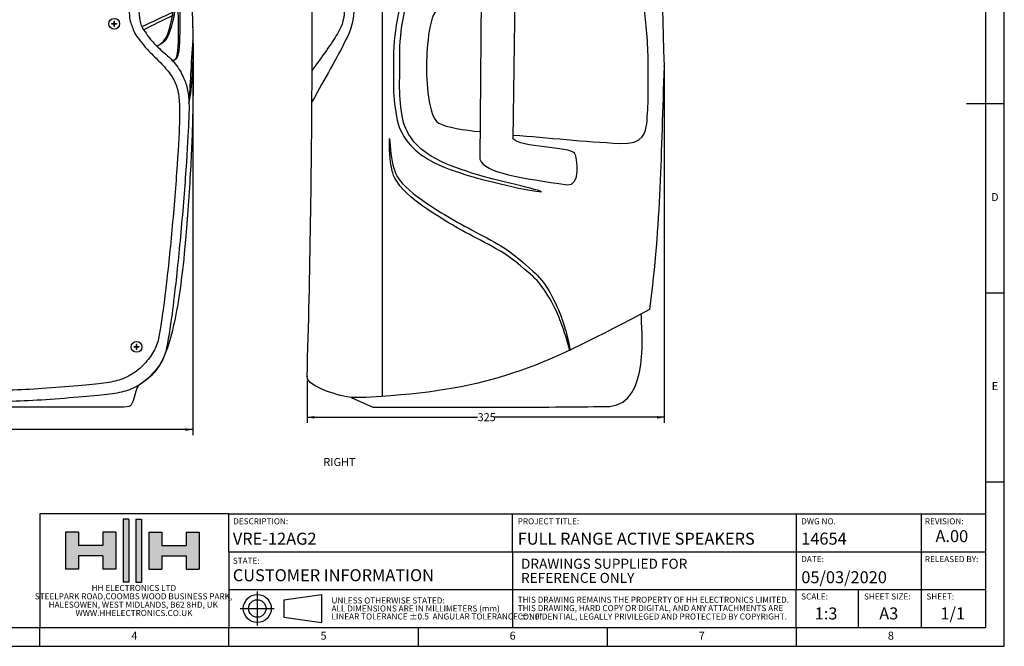
# Model space of a CAD drawing. Extents: x 15 to 1245, y 15 to 876.
# Drawn here: x 464 to 1245, y 15 to 513 of the extents above; entities that cross this region are included whole.
import ezdxf

# ---------------------------------------------------------------- set-up
doc = ezdxf.new("R2010")
doc.units = 0
doc.header["$LTSCALE"] = 3
doc.header["$PDSIZE"] = -1
doc.linetypes.add('SLD-SOLID', pattern=[0])
doc.layers.get('0').update_dxf_attribs({"linetype": 'CONTINUOUS'})
for name, color, linetype in [('CAD', 4, 'SLD-SOLID'), ('CAM', 1, 'SLD-SOLID'), ('HH_LOGO', 1, 'SLD-SOLID'), ('TEMPLATE', 8, 'SLD-SOLID'), ('TITLE', 7, 'SLD-SOLID')]:
    doc.layers.add(name, color=color, linetype=linetype)
doc.styles.add('SLDTEXTSTYLE0', font='SWISSC.TTF')
doc.dimstyles.new('SLDDIMSTYLE0', dxfattribs={"dimtxt": 6.432682, "dimasz": 5.7, "dimexe": 0, "dimexo": 0.0625, "dimgap": 1.608171, "dimtad": 0, "dimtih": 1, "dimtoh": 1, "dimdec": 1, "dimrnd": 1e-09, "dimzin": 12, "dimtxsty": 'SLDTEXTSTYLE0', "dimsah": 1, "dimcen": 0.09, "dimazin": 3, "dimtfac": 1, "dimtdec": 1, "dimtofl": 0, "dimtmove": 0, "dimatfit": 3, "dimtolj": 1, "dimtzin": 12})

# ---------------------------------------------------------------- blocks, each defined once
blk = doc.blocks.new('VRE-12A__2019_')
at = {"color": 250, "linetype": 'SLD-SOLID'}
for p, q in [((4105.006776, 4458.35532), (4105.006776, 76.994004)), ((4761.569598, 2890.37649), (4751.037996, 1643.800878)), ((4971.217134, 1779.12522), (4984.941516, 2717.350674)), ((3901.867482, 68.34378), (4044.007914, 3.81))]:
    blk.add_line(p, q, dxfattribs=at)
at = {"color": 179, "linetype": 'SLD-SOLID'}
for p, q in [((2319.643824, 2536.62942), (2319.643824, 2541.293622)), ((2319.643824, 2541.293622), (2350.737996, 2541.293622)), ((2337.521868, 2554.508226), (2332.858428, 2554.508226)), ((2332.858428, 2554.508226), (2332.858428, 2523.414054)), ((2337.521868, 2523.414054), (2337.521868, 2554.508226)), ((2350.737996, 2541.293622), (2350.737996, 2536.62942)), ((2350.737996, 2536.62942), (2319.643824, 2536.62942)), ((2332.858428, 2523.414054), (2337.521868, 2523.414054)), ((2467.36743, 399.938748), (2467.36743, 404.60295)), ((2467.36743, 404.60295), (2498.461602, 404.60295)), ((2498.461602, 399.938748), (2467.36743, 399.938748)), ((2485.245474, 417.818316), (2480.582034, 417.818316)), ((2480.582034, 417.818316), (2480.582034, 386.724144)), ((2485.245474, 386.724144), (2485.245474, 417.818316)), ((2498.461602, 404.60295), (2498.461602, 399.938748)), ((2480.582034, 386.724144), (2485.245474, 386.724144))]:
    blk.add_line(p, q, dxfattribs=at)
for centre in [(2335.19091, 2538.961902), (2482.914516, 402.27123)]:
    blk.add_ellipse(centre, major_axis=(0, 35.540442), ratio=1, dxfattribs=at)
at = {"color": 250, "linetype": 'SLD-SOLID'}
for points in [[(3643.252302, 2258.85375), (3641.248242, 2957.387532), (3642.917784, 3659.904288), (3616.275216, 4357.844472)], [(5918.982828, 3620.767206), (5978.97966, 3048.393192), (5942.815902, 2840.456346), (5969.69469, 2258.535996)], [(2697.583632, 2499.598506), (2736.911976, 2617.133958), (2725.469784, 2687.68449), (2724.518046, 2805.837924)], [(2737.043802, 2789.702574), (2738.394066, 2690.666958), (2742.897486, 2612.03313), (2710.731942, 2515.832154)], [(2745.545436, 2313.865578), (2770.434642, 2357.253096), (2756.686638, 2667.485394), (2753.819994, 2728.951362)], [(2765.547174, 2729.425326), (2767.6983, 2665.41123), (2777.306358, 2357.61657), (2748.270348, 2312.211276)], [(2845.712622, 2726.962542), (2853.20994, 2553.051282), (2856.268608, 2426.61186), (2856.979554, 2305.7739)], [(2433.106386, 2648.505498), (2434.203666, 2587.297086), (2436.836376, 2570.623764), (2440.785822, 2556.143478)], [(2496.213702, 2655.8367), (2497.968588, 2595.560214), (2501.258904, 2578.448742), (2504.220036, 2563.694898)], [(2517.158796, 2520.075732), (2587.906686, 2552.96289), (2658.653814, 2585.851572), (2729.401704, 2618.739492)], [(3858.237648, 2667.32004), (3855.604938, 2571.667704), (3846.829746, 2535.687588), (3809.948946, 2472.93384)], [(3920.54334, 2663.371356), (3916.155744, 2550.606024), (3907.37979, 2514.627432), (3860.183796, 2420.743698)], [(4220.570172, 2637.4725), (4196.582412, 2536.451112), (4184.324118, 2453.88003), (4181.473476, 2351.224152)], [(4222.492698, 2350.428624), (4224.895284, 2451.884352), (4234.400472, 2530.33911), (4256.229486, 2630.832432)], [(4480.614102, 2641.294692), (4407.940638, 2601.2775), (4400.110326, 2331.88383), (4398.593184, 2261.453694)], [(5864.21865, 2253.985332), (5863.810218, 2392.838496), (5853.66495, 2519.510328), (5839.711968, 2630.605356)], [(2440.785822, 2556.143478), (2444.734506, 2541.663954), (2449.999164, 2529.37899), (2454.168066, 2517.532176)], [(2504.220036, 2563.694898), (2507.18193, 2548.940292), (2509.813878, 2536.544838), (2515.079298, 2524.53267)], [(2529.083334, 2499.716616), (2595.090822, 2532.488712), (2661.097548, 2565.26157), (2727.105036, 2598.033666)], [(2454.168066, 2517.532176), (2458.336206, 2505.685362), (2461.407828, 2494.276698), (2469.305958, 2479.577718)], [(2469.305958, 2479.577718), (2477.204088, 2464.878738), (2489.927964, 2446.889442), (2505.942918, 2426.266674)], [(2515.079298, 2524.53267), (2520.344718, 2512.521264), (2528.242848, 2500.893906), (2537.676408, 2486.742804)], [(2537.676408, 2486.742804), (2547.11073, 2472.592464), (2558.07972, 2455.919904), (2575.410648, 2435.187408)], [(2710.731942, 2515.832154), (2689.056852, 2451.00348), (2680.607796, 2421.771636), (2617.479144, 2389.838502)], [(2617.479144, 2389.838502), (2671.315968, 2425.654788), (2677.00125, 2438.086056), (2697.583632, 2499.598506)], [(2505.942918, 2426.266674), (2521.957872, 2405.644668), (2541.264666, 2382.38919), (2564.519382, 2357.817738)], [(2575.410648, 2435.187408), (2592.742338, 2414.454912), (2616.435966, 2389.664004), (2643.858822, 2364.982824)], [(2855.295534, 2426.42517), (2846.43576, 2363.43825), (2843.053242, 2266.800648), (2840.037246, 2202.858942)], [(2856.593982, 2392.320336), (2856.546738, 2413.267716), (2856.732666, 2405.47017), (2855.295534, 2426.42517)], [(3860.183796, 2420.743698), (3812.988564, 2326.860726), (3727.373292, 2175.074136), (3641.757258, 2023.287546)], [(3809.948946, 2472.93384), (3773.068908, 2410.17933), (3708.0825, 2320.648902), (3643.096854, 2231.119998)], [(2564.519382, 2357.817738), (2587.77486, 2333.247048), (2614.97826, 2307.35886), (2639.769168, 2281.909584)], [(2643.858822, 2364.982824), (2671.281678, 2340.301644), (2702.434524, 2315.730192), (2728.102494, 2286.222504)], [(2828.699448, 2011.363008), (2853.321192, 2122.095324), (2856.853824, 2277.440454), (2856.593982, 2392.320336)], [(4181.473476, 2351.224152), (4180.927884, 2327.81856), (4180.764816, 2304.485358), (4180.870734, 2281.079766)], [(4221.897576, 2281.253502), (4221.791658, 2304.347436), (4221.954726, 2327.333928), (4222.492698, 2350.428624)], [(2639.769168, 2281.909584), (2664.560076, 2256.46107), (2686.93773, 2231.451468), (2704.927026, 2206.441104)], [(2720.007768, 2295.188196), (2731.645794, 2299.839444), (2739.011286, 2302.475202), (2745.545436, 2313.865578)], [(2748.270348, 2312.211276), (2740.638918, 2300.279118), (2733.110358, 2297.854434), (2720.007768, 2295.188196)], [(2728.102494, 2286.222504), (2753.770464, 2256.714816), (2773.95432, 2222.27013), (2788.324116, 2193.091626)], [(2856.979554, 2305.7739), (2857.6905, 2184.93594), (2856.052962, 2069.700204), (2853.399678, 1953.903636)], [(4180.870734, 2281.079766), (4181.074188, 2236.192632), (4180.561362, 2191.391604), (4180.43106, 2146.518948)], [(4221.457902, 2146.468656), (4221.572202, 2191.413702), (4222.10103, 2236.293216), (4221.897576, 2281.253502)], [(3609.490368, 203.886816), (3630.904092, 891.238248), (3639.480402, 1571.340012), (3643.252302, 2258.85375)], [(4398.593184, 2261.453694), (4396.741524, 2175.961104), (4408.62339, 1921.081248), (4480.614102, 1881.67899)], [(5854.200636, 1877.431602), (5867.684988, 2002.65792), (5864.627844, 2115.133692), (5864.21865, 2253.985332)], [(5969.69469, 2258.535996), (5947.35285, 1681.5435), (5948.207814, 1224.072228), (5873.566104, 650.744952)], [(2704.927026, 2206.441104), (2722.917084, 2181.43074), (2736.519546, 2156.421138), (2745.952344, 2128.558608)], [(2788.324116, 2193.091626), (2802.693912, 2163.913122), (2811.25041, 2139.999276), (2817.392892, 2110.820772)], [(2840.037246, 2202.858942), (2837.107356, 2140.722414), (2829.678618, 2071.803324), (2828.699448, 2011.363008)], [(2745.952344, 2128.558608), (2755.386666, 2100.696078), (2760.651324, 2069.982144), (2763.942402, 2035.318764)], [(2817.392892, 2110.820772), (2823.536136, 2081.642268), (2827.264602, 2047.199106), (2828.699448, 2011.363008)], [(4180.43106, 2146.518948), (4180.528596, 2067.528504), (4186.531632, 2004.624642), (4200.036558, 1925.634198)], [(4237.186344, 1930.725882), (4224.919668, 2009.666034), (4221.164532, 2068.172394), (4221.457902, 2146.468656)], [(2763.942402, 2035.318764), (2767.23348, 2000.656146), (2768.549454, 1962.044082), (2765.916744, 1884.600498)], [(2828.699448, 2011.363008), (2830.135818, 1975.52691), (2829.276282, 1938.298638), (2825.429706, 1859.872836)], [(2853.399678, 1953.903636), (2850.745632, 1838.10783), (2847.075078, 1721.752716), (2838.845478, 1573.201578)], [(4200.036558, 1925.634198), (4213.475952, 1857.948786), (4234.27017, 1809.958788), (4278.376254, 1753.296468)], [(4306.403376, 1770.799608), (4266.842622, 1823.737272), (4248.614058, 1868.154252), (4237.186344, 1930.725882)], [(2765.916744, 1884.600498), (2763.284796, 1807.157676), (2756.70264, 1690.88181), (2747.049624, 1555.52013)], [(2825.429706, 1859.872836), (2821.582368, 1781.447796), (2814.746466, 1661.824464), (2804.720832, 1522.565916)], [(4480.614102, 1881.67899), (4530.001608, 1854.64323), (4652.479392, 1834.89219), (4753.120542, 1825.484538)], [(5675.618316, 1747.663764), (5839.711968, 1738.864188), (5848.747002, 1826.92167), (5854.200636, 1877.431602)], [(4169.532936, 1578.83352), (4158.440502, 1630.921554), (4150.232238, 1726.69962), (4155.367356, 1779.260094)], [(4155.367356, 1779.260094), (4156.503498, 1726.34148), (4167.93426, 1635.246666), (4182.89994, 1585.096398)], [(4428.98784, 1664.36802), (4378.006992, 1696.41012), (4342.804116, 1725.478896), (4306.403376, 1770.799608)], [(5378.196762, 1682.773368), (5348.238732, 1724.556114), (5012.178444, 1719.730368), (4971.217134, 1779.12522)], [(4971.572226, 1803.415494), (5203.247658, 1784.839458), (5443.378242, 1760.120178), (5675.618316, 1747.663764)], [(4278.376254, 1753.296468), (4318.254762, 1705.407816), (4356.332664, 1674.892002), (4411.646244, 1641.613176)], [(4411.646244, 1641.613176), (4508.54064, 1586.92596), (4585.137642, 1564.78605), (4690.486428, 1531.015734)], [(4699.1778, 1551.036522), (4597.738074, 1586.874906), (4522.493622, 1609.528404), (4428.98784, 1664.36802)], [(4751.037996, 1643.800878), (4784.075268, 1550.157936), (5031.694788, 1518.286524), (5329.55373, 1474.033374)], [(5329.55373, 1474.033374), (5419.696044, 1460.6397), (5396.490096, 1657.26618), (5378.196762, 1682.773368)], [(2838.845478, 1573.201578), (2830.61664, 1424.651202), (2817.828756, 1243.90404), (2806.416282, 1111.833438)], [(4204.238988, 1494.970848), (4178.82324, 1531.078218), (4179.567714, 1539.166086), (4169.532936, 1578.83352)], [(4182.89994, 1585.096398), (4195.655058, 1548.549354), (4193.836164, 1542.066258), (4219.173426, 1508.255556)], [(2747.049624, 1555.52013), (2737.396608, 1420.15845), (2724.67197, 1265.710194), (2711.07027, 1122.011472)], [(2804.720832, 1522.565916), (2794.695198, 1383.306606), (2781.478308, 1224.411318), (2767.35159, 1076.575698)], [(4219.173426, 1508.255556), (4268.04582, 1442.288454), (4350.942276, 1385.53317), (4417.312476, 1340.718426)], [(4690.486428, 1531.015734), (4761.862206, 1508.90478), (5089.133586, 1427.867604), (5159.947008, 1428.547308)], [(5159.947008, 1428.547308), (5120.23995, 1446.933606), (4794.239586, 1518.929652), (4699.1778, 1551.036522)], [(4401.837018, 1314.7929), (4333.812516, 1362.302838), (4249.465974, 1422.17775), (4204.238988, 1494.970848)], [(4783.265262, 1093.285596), (4629.906666, 1173.31998), (4551.934254, 1213.50786), (4401.837018, 1314.7929)], [(4417.312476, 1340.718426), (4562.61978, 1245.306882), (4650.705456, 1200.899046), (4797.729546, 1122.640884)], [(2711.07027, 1122.011472), (2697.467808, 978.313512), (2682.988284, 845.364324), (2672.018532, 754.538496)], [(2806.416282, 1111.833438), (2795.003808, 979.763598), (2784.965982, 896.369556), (2774.094528, 816.61635)], [(4797.729546, 1122.640884), (4948.822716, 1041.352248), (4969.346424, 1018.537968), (5101.852128, 904.221204)], [(2767.35159, 1076.575698), (2753.22411, 928.74084), (2738.185278, 791.964126), (2727.735972, 704.603874)], [(5085.451602, 883.540524), (4951.527054, 996.3912), (4933.754928, 1013.887482), (4783.265262, 1093.285596)], [(5190.188502, 759.930408), (5158.657704, 809.094648), (5129.540922, 845.836764), (5085.451602, 883.540524)], [(5101.852128, 904.221204), (5146.067178, 864.790752), (5175.356172, 826.948308), (5206.902972, 776.326362)], [(2774.094528, 816.61635), (2763.223836, 736.863906), (2751.520278, 660.752298), (2736.981318, 589.217262)], [(2672.018532, 754.538496), (2661.050304, 663.711906), (2653.590324, 615.008676), (2647.447842, 574.202814)], [(5275.060062, 597.109296), (5256.088548, 647.927076), (5219.626086, 714.61122), (5190.188502, 759.930408)], [(5206.902972, 776.326362), (5240.738058, 718.650582), (5264.82183, 665.243526), (5288.301336, 602.444058)], [(2727.735972, 704.603874), (2717.28819, 617.245146), (2711.429172, 579.302118), (2705.048946, 537.321252)], [(2736.981318, 589.217262), (2722.441596, 517.682988), (2705.068758, 450.725286), (2686.187922, 396.433548)], [(5873.566104, 650.744952), (5189.489748, 283.98597), (4858.406844, 130.931412), (4164.278946, 79.519272)], [(5286.913734, 566.93943), (5283.080112, 577.031358), (5278.815198, 587.058516), (5275.060062, 597.109296)], [(5288.301336, 602.444058), (5292.793326, 595.936578), (5312.42397, 531.255732), (5316.124242, 518.818368)], [(5610.766782, 9.194292), (5877.66033, 32.570928), (5820.477564, 519.176508), (5818.420164, 621.24336)], [(2647.447842, 574.202814), (2641.30536, 533.39619), (2636.47809, 500.488458), (2630.11539, 469.774524)], [(2705.048946, 537.321252), (2698.669482, 495.340386), (2691.767286, 449.322444), (2684.215104, 411.642306)], [(5346.989052, 377.5329), (5327.209056, 444.07074), (5311.61625, 500.736108), (5286.913734, 566.93943)], [(2630.11539, 469.774524), (2623.753452, 439.06059), (2615.856084, 410.539692), (2601.157104, 382.019556)], [(5316.124242, 518.818368), (5321.423952, 501.33885), (5351.237964, 394.60551), (5346.989052, 377.5329)], [(2686.187922, 396.433548), (2667.30861, 342.14181), (2646.922062, 300.515274), (2624.933028, 267.62202)], [(2684.215104, 411.642306), (2676.662922, 373.962168), (2668.459992, 344.620596), (2653.193322, 315.279024)], [(2601.157104, 382.019556), (2586.458124, 353.49942), (2564.958294, 324.979284), (2543.239008, 300.188376)], [(2543.239008, 300.188376), (2521.519722, 275.397468), (2499.58098, 254.33655), (2472.376818, 235.249974)], [(2624.933028, 267.62202), (2602.944756, 234.728766), (2579.352474, 210.568794), (2557.204182, 192.05829)], [(2653.193322, 315.279024), (2637.926652, 285.937452), (2615.597004, 256.596642), (2593.038756, 231.09174)], [(2472.376818, 235.249974), (2445.172656, 216.162636), (2412.703836, 199.051164), (2379.357192, 187.20435)], [(2593.038756, 231.09174), (2570.480508, 205.5876), (2547.694422, 183.92013), (2519.439462, 164.284152)], [(3901.867482, 68.34378), (3840.364176, 71.903844), (3607.461924, 138.791442), (3609.490368, 203.886816)], [(2093.495178, 145.520664), (2022.63375, 139.37742), (1937.512254, 132.357114), (1860.067908, 127.091694)], [(2266.372404, 162.852354), (2220.95949, 156.928566), (2164.357368, 151.663908), (2093.495178, 145.520664)], [(2379.357192, 187.20435), (2346.010548, 175.357536), (2311.78608, 168.77538), (2266.372404, 162.852354)], [(2519.439462, 164.284152), (2491.185264, 144.647412), (2457.462192, 127.042926), (2422.827768, 114.855498)], [(2501.847168, 150.70836), (2489.34351, 140.727684), (2485.040496, 133.626606), (2481.462906, 122.726196)], [(2557.204182, 192.05829), (2535.056652, 173.547786), (2514.350826, 160.688274), (2501.847168, 150.70836)], [(1860.067908, 127.091694), (1782.625086, 121.827036), (1712.859414, 118.316502), (1644.410478, 116.122704)], [(2125.925136, 71.971662), (2052.326604, 65.651634), (1963.91784, 58.429398), (1883.482644, 53.01234)], [(2305.479006, 89.8017), (2258.31273, 83.707986), (2199.52443, 78.290928), (2125.925136, 71.971662)], [(2422.827768, 114.855498), (2388.192582, 102.667308), (2352.646044, 95.895414), (2305.479006, 89.8017)], [(2469.658002, 77.493114), (2464.282854, 57.857136), (2456.384724, 33.286446), (2447.963862, 20.197572)], [(2481.462906, 122.726196), (2477.885316, 111.826548), (2475.03315, 97.12833), (2469.658002, 77.493114)], [(4164.278946, 79.519272), (4076.808966, 75.796902), (3989.265072, 63.285624), (3901.867482, 68.34378)], [(1720.121274, 3.811524), (1565.453562, 3.812286), (1447.861722, 3.812286), (1297.91079, 3.812286)], [(1883.482644, 53.01234), (1803.048972, 47.595282), (1730.588868, 43.984164), (1659.496554, 41.72712)], [(2189.635956, 3.826764), (2066.534094, 3.812286), (1874.788986, 3.812286), (1720.121274, 3.811524)], [(2398.898682, 4.687062), (2367.197196, 3.870198), (2312.73858, 3.841242), (2189.635956, 3.826764)], [(2447.963862, 20.197572), (2439.543, 7.10946), (2430.600168, 5.504688), (2398.898682, 4.687062)], [(4044.007914, 3.81), (4633.697616, 5.618226), (5250.60672, 1.578102), (5610.766782, 9.194292)]]:
    blk.add_open_spline(points, degree=3, dxfattribs=at)
at = {"color": 7, "linetype": 'CONTINUOUS'}
for p in [(2853.36659, 2515.832154), (5969.69469, 2258.535996), (3609.490368, 203.886816)]:
    blk.add_point(p, dxfattribs=at)
blk = doc.blocks.new('_D_1')
at = {"layer": 'CAD'}
for p, q in [((260.42, 499.9), (260.42, 182.81)), ((601.55, 503.53), (601.55, 182.81)), ((260.42, 187.31), (424.65, 187.31)), ((601.55, 187.31), (437.32, 187.31))]:
    blk.add_line(p, q, dxfattribs=at)
for points in [[(260.42, 187.31), (266.12, 186.26), (266.12, 188.36)], [(601.55, 187.31), (595.85, 188.36), (595.85, 186.26)]]:
    blk.add_solid(points, dxfattribs=at)
at = {"layer": 'CAD', "insert": (424.65, 190.59), "char_height": 6.35, "attachment_point": 1, "style": 'SLDTEXTSTYLE0'}
blk.add_mtext('365', dxfattribs=at)
blk = doc.blocks.new('_D_2')
at = {"layer": 'CAD'}
for p, q in [((975.51, 472.66), (975.51, 192.56)), ((692.28, 226.1), (692.28, 192.56)), ((692.28, 197.06), (827.56, 197.06)), ((975.51, 197.06), (840.23, 197.06))]:
    blk.add_line(p, q, dxfattribs=at)
for points in [[(692.28, 197.06), (697.98, 196.01), (697.98, 198.11)], [(975.51, 197.06), (969.81, 198.11), (969.81, 196.01)]]:
    blk.add_solid(points, dxfattribs=at)
at = {"layer": 'CAD', "insert": (827.56, 200.35), "char_height": 6.35, "attachment_point": 1, "style": 'SLDTEXTSTYLE0'}
blk.add_mtext('325', dxfattribs=at)
blk = doc.blocks.new('SW_NOTE_0')
at = {"layer": 'TITLE', "color": 0, "char_height": 4.7625, "attachment_point": 1, "style": 'SLDTEXTSTYLE0'}
for s, insert in [('ALL DIMENSIONS ARE IN MILLIMETERS (mm)', (0, -0.08)), ('UNLESS OTHERWISE STATED: ', (0, 6.27)), ('LINEAR TOLERANCE ±0.5  ANGULAR TOLERANCE ±1.0°', (0, -6.43))]:
    blk.add_mtext(s, dxfattribs=dict(at, insert=insert))
blk = doc.blocks.new('SW_NOTE_0_1')
at = {"layer": 'TITLE', "color": 0, "char_height": 4.7625, "attachment_point": 1, "style": 'SLDTEXTSTYLE0'}
for s, insert in [('THIS DRAWING REMAINS THE PROPERTY OF HH ELECTRONICS LIMITED.', (0, 6.27)), ('THIS DRAWING, HARD COPY OR DIGITAL, AND ANY ATTACHMENTS ARE', (0, -0.38)), ('CONFIDENTIAL, LEGALLY PRIVILEGED AND PROTECTED BY COPYRIGHT. ', (0, -7.03))]:
    blk.add_mtext(s, dxfattribs=dict(at, insert=insert))
blk = doc.blocks.new('SW_NOTE_0_2')
at = {"layer": 'TITLE', "color": 0, "char_height": 7.9375, "attachment_point": 1, "style": 'SLDTEXTSTYLE0'}
for s, insert in [('DRAWINGS SUPPLIED FOR ', (0, 10.45)), ('REFERENCE ONLY', (0, -0.74))]:
    blk.add_mtext(s, dxfattribs=dict(at, insert=insert))
blk = doc.blocks.new('SW_NOTE_0_3')
at = {"layer": 'TITLE', "color": 0, "char_height": 4.7625, "attachment_point": 2, "style": 'SLDTEXTSTYLE0'}
for s, insert in [('HH ELECTRONICS LTD', (27.53, 6.27)), ('STEELPARK ROAD,COOMBS WOOD BUSINESS PARK,', (27.22, -0.38)), ('HALESOWEN, WEST MIDLANDS, B62 8HD, UK', (27.04, -7.03)), ('WWW.HHELECTRONICS.CO.UK', (27.6, -13.68))]:
    blk.add_mtext(s, dxfattribs=dict(at, insert=insert))

msp = doc.modelspace()

# ---------------------------------------------------------------- hatches: boundary and pattern name
at = {"layer": 'HH_LOGO'}
for points in [[(550.86, 66.36), (550.87, 116.24), (546.36, 116.24), (546.34, 66.36)], [(561.04, 66.36), (561.05, 116.24), (556.54, 116.24), (556.53, 66.36)], [(530.39, 76.61), (540.68, 76.61), (540.69, 106.01), (530.4, 106.01), (530.39, 95.4), (511.07, 95.41), (511.08, 106.02), (500.79, 106.02), (500.78, 76.62), (511.07, 76.62), (511.07, 87.22), (530.39, 87.21)], [(577.01, 76.6), (577.01, 87.2), (596.33, 87.2), (596.33, 76.6), (606.62, 76.6), (606.62, 106), (596.33, 106), (596.33, 95.39), (577.01, 95.39), (577.01, 106), (566.72, 106), (566.72, 76.6)]]:
    msp.add_hatch(color=256, dxfattribs=at).paths.add_polyline_path(points, flags=0)

# ---------------------------------------------------------------- linework, layer by layer
msp.add_line((596.33, 87.2), (596.33, 76.6), dxfattribs=at)
at = {"layer": 'TEMPLATE'}
for p, q in [((1245.31, 15.37), (1245.31, 876.37)), ((1230.31, 861.37), (1230.31, 30.37)), ((1245.31, 445.87), (1215.31, 445.87)), ((1230.31, 295.87), (1245.31, 295.87)), ((1230.31, 145.87), (1245.31, 145.87)), ((480.31, 120.37), (480.31, 30.37)), ((630.31, 120.37), (480.31, 120.37)), ((630.31, 90.37), (630.31, 120.37)), ((630.31, 120.37), (1230.31, 120.37)), ((855.31, 90.37), (855.31, 120.37)), ((1080.31, 120.37), (1080.31, 90.37)), ((1179.37, 120.37), (1179.37, 90.37)), ((630.31, 90.37), (1230.31, 90.37)), ((630.31, 90.37), (630.31, 30.37)), ((855.31, 90.37), (855.31, 60.37)), ((1080.31, 90.37), (1080.31, 60.37)), ((1179.37, 90.37), (1179.37, 60.37)), ((630.31, 60.37), (1230.31, 60.37)), ((855.31, 60.37), (855.31, 30.37)), ((1080.31, 30.37), (1080.31, 60.37)), ((1129.4, 60.37), (1129.4, 30.37)), ((1179.37, 60.37), (1179.37, 30.37)), ((30.31, 30.37), (1230.31, 30.37)), ((480.31, 15.37), (480.31, 30.37)), ((630.31, 15.37), (630.31, 30.37)), ((780.31, 30.37), (780.31, 15.37)), ((930.31, 30.37), (930.31, 15.37)), ((1080.31, 30.37), (1080.31, 15.37)), ((15.31, 15.37), (1245.31, 15.37))]:
    msp.add_line(p, q, dxfattribs=at)
at = {"layer": 'TITLE'}
for p, q in [((546.36, 116.24), (546.34, 66.36)), ((550.87, 116.24), (546.36, 116.24)), ((550.87, 116.24), (550.86, 66.36)), ((556.54, 116.24), (556.53, 66.36)), ((556.54, 116.24), (561.05, 116.24)), ((561.05, 116.24), (561.04, 66.36)), ((500.79, 106.02), (500.78, 76.62)), ((511.08, 106.02), (500.79, 106.02)), ((511.08, 106.02), (511.07, 95.41)), ((530.4, 106.01), (530.39, 95.4)), ((540.69, 106.01), (530.4, 106.01)), ((540.69, 106.01), (540.68, 76.61)), ((566.72, 106), (577.01, 106)), ((566.72, 106), (566.72, 76.6)), ((577.01, 106), (577.01, 95.39)), ((596.33, 106), (606.62, 106)), ((596.33, 106), (596.33, 95.39)), ((606.62, 106), (606.62, 76.6)), ((530.39, 95.4), (511.07, 95.41)), ((577.01, 95.39), (596.33, 95.39)), ((511.07, 87.22), (511.07, 76.62)), ((530.39, 87.21), (511.07, 87.22)), ((530.39, 87.21), (530.39, 76.61)), ((577.01, 87.2), (577.01, 76.6)), ((577.01, 87.2), (596.33, 87.2)), ((511.07, 76.62), (500.78, 76.62)), ((540.68, 76.61), (530.39, 76.61)), ((566.72, 76.6), (577.01, 76.6)), ((596.33, 76.6), (606.62, 76.6)), ((550.86, 66.36), (546.34, 66.36)), ((556.53, 66.36), (561.04, 66.36)), ((652.81, 58.87), (652.81, 31.87)), ((673.81, 52.27), (703.81, 56.47)), ((703.81, 56.47), (703.81, 34.27)), ((673.81, 52.27), (673.81, 38.47)), ((639.31, 45.37), (666.31, 45.37)), ((673.81, 38.47), (703.81, 34.27))]:
    msp.add_line(p, q, dxfattribs=at)
for radius in [11.1, 6.9]:
    msp.add_circle((652.81, 45.37), radius, dxfattribs=at)

# ---------------------------------------------------------------- block references
at = {"layer": 'CAM', "xscale": 0.12, "yscale": 0.12, "zscale": 0.12}
msp.add_blockref('VRE-12A__2019_', (259.14, 204.63), dxfattribs=at)
at = {"layer": 'TITLE'}
for name, p in [('SW_NOTE_0_2', (861.96, 74.37)), ('SW_NOTE_0_3', (527.39, 57.8))]:
    msp.add_blockref(name, p, dxfattribs=at)
at = {"layer": 'TITLE', "color": 7}
for name, p in [('SW_NOTE_0_1', (859.36, 48.43)), ('SW_NOTE_0', (711.67, 47.84))]:
    msp.add_blockref(name, p, dxfattribs=at)

# ---------------------------------------------------------------- texts
at = {"layer": 'CAD', "insert": (705.23, 164.76), "char_height": 6.35, "attachment_point": 1, "style": 'SLDTEXTSTYLE0'}
msp.add_mtext('RIGHT', dxfattribs=at)
at = {"layer": 'TEMPLATE', "char_height": 6.35, "attachment_point": 2, "style": 'SLDTEXTSTYLE0'}
for s, insert in [('D', (1237.79, 374.99)), ('E', (1237.88, 224.99)), ('4', (555.32, 26.99)), ('5', (705.33, 26.99)), ('6', (855.33, 26.99)), ('7', (1005.33, 26.99)), ('8', (1155.33, 26.99))]:
    msp.add_mtext(s, dxfattribs=dict(at, insert=insert))
at = {"layer": 'TITLE', "style": 'SLDTEXTSTYLE0'}
for s, insert, char_height, attachment_point in [('DESCRIPTION:', (633.69, 116.96), 4.7625, 1), ('PROJECT TITLE:', (859.36, 116.96), 4.7625, 1), ('DWG NO.', (1084.22, 116.96), 4.763, 1), ('REVISION:', (1182.3, 116.96), 4.763, 1), ('VRE-12AG2', (633.39, 105.52), 9.525, 1), ('FULL RANGE ACTIVE SPEAKERS', (859.36, 105.52), 9.525, 1), ('14654', (1084.22, 105.55), 9.525, 1), ('A.00', (1203.69, 107.57), 9.525, 2), ('DATE:', (1084.22, 86.92), 4.763, 1), ('RELEASED BY:', (1182.3, 86.92), 4.7625, 1), ('STATE:', (633.39, 85.63), 4.763, 1), ('CUSTOMER INFORMATION', (633.39, 76.53), 9.525, 1), ('05/03/2020', (1084.31, 74.94), 9.525, 1), ('SCALE:', (1084.22, 57.29), 4.763, 1), ('SHEET SIZE:', (1134.02, 57.29), 4.7625, 1), ('SHEET:', (1183.54, 57.29), 4.763, 1), ('1/1', (1204.37, 46.23), 9.525, 2), ('1:3', (1103.92, 46.18), 9.525, 2), ('A3', (1153.67, 46.23), 9.525, 2)]:
    msp.add_mtext(s, dxfattribs=dict(at, insert=insert, char_height=char_height, attachment_point=attachment_point))

# ---------------------------------------------------------------- dimensions: what is measured, and where the dimension line sits
at = {"layer": 'CAD'}
dim = msp.add_linear_dim(base=(601.55, 187.31), p1=(260.42, 502.9), p2=(601.55, 506.53), angle=0, dimstyle='SLDDIMSTYLE0', dxfattribs=at)
dim.commit()
dim.dimension.update_dxf_attribs({"geometry": '_D_1', "text_midpoint": (430.98, 187.31), "dimtype": 160})
dim = msp.add_linear_dim(base=(975.51, 197.06), p1=(692.28, 229.1), p2=(975.51, 475.66), dimstyle='SLDDIMSTYLE0', dxfattribs=at)
dim.commit()
dim.dimension.update_dxf_attribs({"geometry": '_D_2', "text_midpoint": (833.9, 197.06), "dimtype": 160})

doc.saveas('drawing.dxf')
